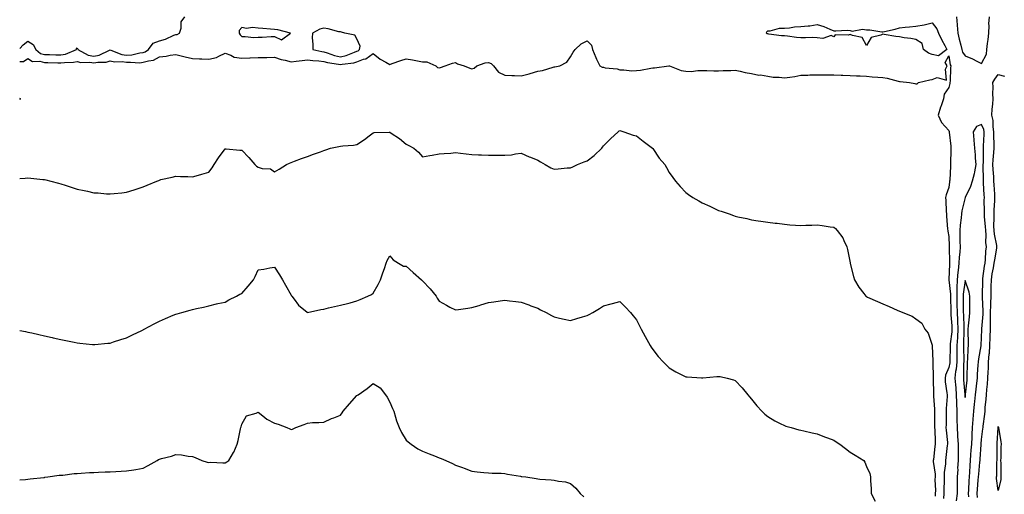
# Model space of a CAD drawing. Units: inches. Extents: x 884003 to 886643, y 7292618 to 7295258.
# Drawn here: x 884003 to 884602, y 7293551 to 7293840 of the extents above; entities that cross this region are included whole.
import ezdxf

# ---------------------------------------------------------------- set-up
doc = ezdxf.new("R2010")
doc.units = ezdxf.units.IN
doc.header["$MEASUREMENT"] = 0
doc.layers.add('Contour_88407292', color=7, linetype='Continuous', true_color=0xdcf9d0)

msp = doc.modelspace()

# ---------------------------------------------------------------- linework, layer by layer
at = {"layer": 'Contour_88407292'}
for points in [[(884003, 7293822.59, 3322), (884005.18, 7293824.79, 3322), (884008.05, 7293827.06, 3322), (884011.17, 7293825.04, 3322), (884012.9, 7293821.92, 3322), (884015.69, 7293819.56, 3322), (884018.05, 7293818.9, 3322), (884021.13, 7293818.84, 3322), (884024.94, 7293818.8, 3322), (884028.05, 7293818.75, 3322), (884030.76, 7293819.21, 3322), (884037.55, 7293821.92, 3322), (884037.65, 7293822.32, 3322), (884038.05, 7293823.07, 3322), (884038.38, 7293822.25, 3322), (884038.38, 7293821.92, 3322), (884044.69, 7293818.56, 3322), (884048.05, 7293817.94, 3322), (884051.39, 7293818.58, 3322), (884057.69, 7293821.56, 3322), (884058.05, 7293821.68, 3322), (884058.38, 7293821.6, 3322), (884065.05, 7293818.92, 3322), (884068.05, 7293818.44, 3322), (884071.26, 7293818.71, 3322), (884076.13, 7293820, 3322), (884078.05, 7293820.22, 3322), (884079.35, 7293820.62, 3322), (884081.43, 7293821.92, 3322), (884084.23, 7293825.74, 3322), (884088.05, 7293827.13, 3322), (884091.7, 7293828.28, 3322), (884096.75, 7293830.62, 3322), (884098.05, 7293831.13, 3322), (884098.82, 7293831.15, 3322), (884100.19, 7293831.92, 3322), (884101.13, 7293835, 3322), (884101.28, 7293838.69, 3322), (884103.47, 7293841.92, 3322)], [(884572.73, 7293841.92, 3322), (884573.16, 7293837.04, 3322), (884573.19, 7293836.78, 3322), (884573.63, 7293831.92, 3322), (884574.41, 7293828.28, 3322), (884575.38, 7293824.6, 3322), (884576, 7293821.92, 3322), (884576.5, 7293820.38, 3322), (884578.05, 7293818.14, 3322), (884582.41, 7293816.29, 3322), (884585.02, 7293814.96, 3322), (884588.05, 7293813.5, 3322), (884590.95, 7293819.02, 3322), (884591.28, 7293821.92, 3322), (884591.69, 7293825.56, 3322), (884591.97, 7293828, 3322), (884592.42, 7293831.92, 3322), (884592.62, 7293836.49, 3322), (884592.47, 7293837.51, 3322), (884592.76, 7293841.92, 3322)], [(884003, 7293814.66, 3321), (884005.27, 7293814.7, 3321), (884008.05, 7293816.56, 3321), (884010.74, 7293814.62, 3321), (884015.15, 7293814.82, 3321), (884018.05, 7293814.02, 3321), (884020.11, 7293813.98, 3321), (884026.18, 7293813.79, 3321), (884028.05, 7293813.75, 3321), (884030.25, 7293814.12, 3321), (884035.82, 7293814.16, 3321), (884038.05, 7293814.71, 3321), (884040.14, 7293814.01, 3321), (884045.66, 7293814.3, 3321), (884048.05, 7293813.86, 3321), (884050.45, 7293814.32, 3321), (884055.63, 7293814.34, 3321), (884058.05, 7293815.09, 3321), (884060.6, 7293814.48, 3321), (884065.4, 7293814.57, 3321), (884068.05, 7293814.15, 3321), (884070.48, 7293814.34, 3321), (884076.04, 7293813.93, 3321), (884078.05, 7293814.17, 3321), (884081.28, 7293815.14, 3321), (884084.41, 7293815.55, 3321), (884088.05, 7293817.4, 3321), (884092.11, 7293817.86, 3321), (884094.6, 7293818.46, 3321), (884098.05, 7293818.96, 3321), (884102.07, 7293817.91, 3321), (884103.56, 7293817.43, 3321), (884108.05, 7293816.4, 3321), (884112.34, 7293816.22, 3321), (884113.72, 7293816.26, 3321), (884118.05, 7293816.09, 3321), (884122.78, 7293817.19, 3321), (884124.1, 7293817.96, 3321), (884128.05, 7293819.63, 3321), (884131.49, 7293818.48, 3321), (884133.47, 7293817.34, 3321), (884138.05, 7293816.62, 3321), (884142.98, 7293816.85, 3321), (884143.12, 7293816.85, 3321), (884148.05, 7293817.12, 3321), (884152.78, 7293817.19, 3321), (884153.31, 7293817.18, 3321), (884158.05, 7293817.26, 3321), (884161.93, 7293815.8, 3321), (884164.51, 7293815.46, 3321), (884168.05, 7293814.53, 3321), (884171.07, 7293814.94, 3321), (884174.77, 7293815.19, 3321), (884178.05, 7293815.72, 3321), (884181.38, 7293815.25, 3321), (884184.85, 7293815.11, 3321), (884188.05, 7293814.74, 3321), (884190.24, 7293814.12, 3321), (884196.97, 7293813, 3321), (884198.05, 7293812.75, 3321), (884199.12, 7293812.99, 3321), (884206.18, 7293813.8, 3321), (884208.05, 7293814.37, 3321), (884212.14, 7293816.01, 3321), (884213.61, 7293816.35, 3321), (884218.05, 7293819.47, 3321), (884222.28, 7293816.16, 3321), (884225.71, 7293814.26, 3321), (884228.05, 7293812.85, 3321), (884229.48, 7293813.36, 3321), (884234.77, 7293815.2, 3321), (884238.05, 7293816.38, 3321), (884241.85, 7293815.72, 3321), (884244.94, 7293815.03, 3321), (884248.05, 7293814.44, 3321), (884250.56, 7293814.43, 3321), (884256.09, 7293811.92, 3321), (884257.16, 7293811.03, 3321), (884258.05, 7293810.71, 3321), (884259, 7293810.96, 3321), (884261.74, 7293811.92, 3321), (884266.28, 7293813.69, 3321), (884268.05, 7293814.12, 3321), (884269.36, 7293813.23, 3321), (884273.27, 7293811.92, 3321), (884276.68, 7293810.55, 3321), (884278.05, 7293810.18, 3321), (884279.38, 7293810.59, 3321), (884281.07, 7293811.92, 3321), (884286.19, 7293813.78, 3321), (884288.05, 7293814.07, 3321), (884289.65, 7293813.52, 3321), (884291.19, 7293811.92, 3321), (884294.25, 7293808.12, 3321), (884298.05, 7293806.39, 3321), (884302.31, 7293806.19, 3321), (884303.88, 7293806.1, 3321), (884308.05, 7293805.89, 3321), (884312.85, 7293807.12, 3321), (884313.5, 7293807.37, 3321), (884318.05, 7293808.82, 3321), (884320.88, 7293809.09, 3321), (884327.38, 7293811.25, 3321), (884328.05, 7293811.34, 3321), (884328.55, 7293811.42, 3321), (884331.49, 7293811.92, 3321), (884335.68, 7293814.29, 3321), (884338.05, 7293817.59, 3321), (884339.71, 7293820.26, 3321), (884340.82, 7293821.92, 3321), (884344.49, 7293825.47, 3321), (884348.05, 7293827.26, 3321), (884350.67, 7293824.54, 3321), (884351.41, 7293821.92, 3321), (884353.31, 7293817.18, 3321), (884353.87, 7293816.1, 3321), (884355.84, 7293811.92, 3321), (884357.3, 7293811.17, 3321), (884358.05, 7293811.13, 3321), (884359.09, 7293810.88, 3321), (884366.31, 7293810.17, 3321), (884368.05, 7293809.55, 3321), (884370.35, 7293809.62, 3321), (884375.21, 7293809.08, 3321), (884378.05, 7293809.15, 3321), (884380.57, 7293809.4, 3321), (884386.8, 7293810.67, 3321), (884388.05, 7293810.83, 3321), (884389.11, 7293810.87, 3321), (884397.84, 7293811.92, 3321), (884397.97, 7293812.01, 3321), (884398.05, 7293812, 3321), (884398.1, 7293811.97, 3321), (884398.11, 7293811.92, 3321), (884405.36, 7293809.23, 3321), (884408.05, 7293808.71, 3321), (884411.36, 7293808.61, 3321), (884415.34, 7293809.21, 3321), (884418.05, 7293809.11, 3321), (884420.81, 7293809.16, 3321), (884425.16, 7293809.03, 3321), (884428.05, 7293809.08, 3321), (884430.88, 7293809.1, 3321), (884435.41, 7293809.28, 3321), (884438.05, 7293809.29, 3321), (884441.25, 7293808.73, 3321), (884444.16, 7293808.02, 3321), (884448.05, 7293807.43, 3321), (884452.56, 7293806.42, 3321), (884453.51, 7293806.46, 3321), (884458.05, 7293805.81, 3321), (884461.32, 7293805.19, 3321), (884464.89, 7293805.07, 3321), (884468.05, 7293804.63, 3321), (884471.33, 7293805.19, 3321), (884474.43, 7293805.53, 3321), (884478.05, 7293806.28, 3321), (884482.39, 7293806.26, 3321), (884483.46, 7293806.51, 3321), (884488.05, 7293806.5, 3321), (884492.68, 7293806.55, 3321), (884493.42, 7293806.55, 3321), (884498.05, 7293806.6, 3321), (884502.55, 7293806.42, 3321), (884503.66, 7293806.31, 3321), (884508.05, 7293806.12, 3321), (884512.01, 7293805.88, 3321), (884514.09, 7293805.88, 3321), (884518.05, 7293805.67, 3321), (884521.53, 7293805.4, 3321), (884524.89, 7293805.08, 3321), (884528.05, 7293804.83, 3321), (884530.63, 7293804.51, 3321), (884537.36, 7293802.6, 3321), (884538.05, 7293802.49, 3321), (884538.57, 7293802.45, 3321), (884544.09, 7293801.92, 3321), (884547.39, 7293801.26, 3321), (884548.05, 7293801.03, 3321), (884548.83, 7293801.15, 3321), (884549.73, 7293801.92, 3321), (884556.56, 7293803.41, 3321), (884558.05, 7293803.7, 3321), (884560.96, 7293804.83, 3321), (884566.58, 7293803.38, 3321), (884566.13, 7293810.01, 3321), (884567.17, 7293811.92, 3321), (884565.92, 7293814.05, 3321), (884568.05, 7293818.03, 3321), (884568.81, 7293812.68, 3321), (884569.25, 7293811.92, 3321), (884569.14, 7293810.83, 3321), (884568.84, 7293802.7, 3321), (884568.77, 7293801.92, 3321), (884568.7, 7293801.27, 3321), (884568.05, 7293798.91, 3321), (884565.22, 7293794.75, 3321), (884564.92, 7293791.92, 3321), (884563.14, 7293787.01, 3321), (884563.08, 7293786.88, 3321), (884561.56, 7293781.92, 3321), (884563.73, 7293777.6, 3321), (884568.05, 7293772.63, 3321), (884568.31, 7293772.17, 3321), (884568.35, 7293771.92, 3321), (884568.37, 7293771.6, 3321), (884569.26, 7293763.13, 3321), (884569.33, 7293761.92, 3321), (884569.36, 7293760.61, 3321), (884569.17, 7293753.04, 3321), (884569.19, 7293751.92, 3321), (884569.06, 7293750.9, 3321), (884568.61, 7293742.49, 3321), (884568.55, 7293741.92, 3321), (884568.49, 7293741.48, 3321), (884568.05, 7293738.08, 3321), (884566.37, 7293733.6, 3321), (884566.16, 7293731.92, 3321), (884566.32, 7293730.18, 3321), (884566.47, 7293723.5, 3321), (884566.59, 7293721.92, 3321), (884566.7, 7293720.57, 3321), (884567.32, 7293712.65, 3321), (884567.38, 7293711.92, 3321), (884567.49, 7293711.35, 3321), (884568.05, 7293708.21, 3321), (884568.37, 7293702.24, 3321), (884568.38, 7293701.92, 3321), (884568.36, 7293701.61, 3321), (884568.59, 7293692.46, 3321), (884568.56, 7293691.92, 3321), (884568.51, 7293691.45, 3321), (884568.16, 7293682.04, 3321), (884568.15, 7293681.92, 3321), (884568.15, 7293681.82, 3321), (884569.16, 7293673.02, 3321), (884569.14, 7293671.92, 3321), (884569.15, 7293670.82, 3321), (884569.31, 7293663.18, 3321), (884569.33, 7293661.92, 3321), (884569.4, 7293660.56, 3321), (884569.88, 7293653.75, 3321), (884569.98, 7293651.92, 3321), (884569.86, 7293650.11, 3321), (884568.95, 7293642.82, 3321), (884568.88, 7293641.92, 3321), (884568.88, 7293641.08, 3321), (884568.74, 7293632.61, 3321), (884568.74, 7293631.92, 3321), (884568.68, 7293631.29, 3321), (884568.05, 7293628.45, 3321), (884566.11, 7293623.86, 3321), (884565.8, 7293621.92, 3321), (884565.96, 7293619.83, 3321), (884566.96, 7293613, 3321), (884567.06, 7293611.92, 3321), (884567.06, 7293610.92, 3321), (884566.51, 7293603.46, 3321), (884566.5, 7293601.92, 3321), (884566.5, 7293600.37, 3321), (884566.37, 7293593.6, 3321), (884566.36, 7293591.92, 3321), (884566.46, 7293590.33, 3321), (884567.18, 7293582.79, 3321), (884567.24, 7293581.92, 3321), (884567.13, 7293581, 3321), (884566.3, 7293573.67, 3321), (884566.1, 7293571.92, 3321), (884566.09, 7293569.96, 3321), (884565.32, 7293564.65, 3321), (884565.31, 7293561.92, 3321), (884565.27, 7293559.15, 3321), (884565.03, 7293554.94, 3321), (884564.99, 7293551.92, 3321), (884564.92, 7293548.79, 3321)], [(884585.55, 7293549.42, 3321), (884585.39, 7293551.92, 3321), (884585.55, 7293554.42, 3321), (884585.99, 7293559.86, 3321), (884586.13, 7293561.92, 3321), (884586.26, 7293563.71, 3321), (884587.01, 7293570.88, 3321), (884587.09, 7293571.92, 3321), (884587.15, 7293572.82, 3321), (884587.81, 7293581.69, 3321), (884587.83, 7293581.92, 3321), (884587.84, 7293582.13, 3321), (884588.05, 7293584.79, 3321), (884588.84, 7293591.13, 3321), (884588.91, 7293591.92, 3321), (884588.99, 7293592.87, 3321), (884589.96, 7293600.02, 3321), (884590.12, 7293601.92, 3321), (884590.25, 7293604.13, 3321), (884590.82, 7293609.15, 3321), (884590.97, 7293611.92, 3321), (884591.19, 7293615.05, 3321), (884591.62, 7293618.35, 3321), (884591.84, 7293621.92, 3321), (884591.99, 7293625.87, 3321), (884592.13, 7293627.84, 3321), (884592.28, 7293631.92, 3321), (884592.65, 7293636.52, 3321), (884592.76, 7293637.21, 3321), (884593.08, 7293641.92, 3321), (884593.24, 7293646.72, 3321), (884593.26, 7293647.13, 3321), (884593.41, 7293651.92, 3321), (884593.48, 7293656.48, 3321), (884593.45, 7293657.31, 3321), (884593.51, 7293661.92, 3321), (884593.59, 7293666.38, 3321), (884593.68, 7293667.55, 3321), (884593.77, 7293671.92, 3321), (884593.84, 7293676.13, 3321), (884593.88, 7293677.75, 3321), (884593.95, 7293681.92, 3321), (884594.51, 7293685.46, 3321), (884595.27, 7293689.15, 3321), (884595.75, 7293691.92, 3321), (884595.98, 7293693.99, 3321), (884597.22, 7293701.09, 3321), (884597.32, 7293701.92, 3321), (884597.24, 7293702.73, 3321), (884595.82, 7293709.68, 3321), (884595.63, 7293711.92, 3321), (884595.54, 7293714.44, 3321), (884595.68, 7293719.56, 3321), (884595.58, 7293721.92, 3321), (884595.64, 7293724.33, 3321), (884596.03, 7293729.9, 3321), (884596.08, 7293731.92, 3321), (884595.97, 7293734, 3321), (884595.66, 7293739.54, 3321), (884595.54, 7293741.92, 3321), (884595.41, 7293744.57, 3321), (884595.03, 7293748.9, 3321), (884594.9, 7293751.92, 3321), (884595.06, 7293754.91, 3321), (884595.51, 7293759.38, 3321), (884595.66, 7293761.92, 3321), (884595.67, 7293764.3, 3321), (884595.48, 7293769.35, 3321), (884595.48, 7293771.92, 3321), (884594.97, 7293775.01, 3321), (884595, 7293778.86, 3321), (884594.22, 7293781.92, 3321), (884594.37, 7293785.6, 3321), (884594.93, 7293788.8, 3321), (884595.09, 7293791.92, 3321), (884594.93, 7293795.05, 3321), (884595.13, 7293799, 3321), (884594.93, 7293801.92, 3321), (884596.16, 7293803.81, 3321), (884598.05, 7293806.84, 3321), (884601.89, 7293805.76, 3321)], [(884003, 7293791.65, 3321), (884003.6, 7293791.92, 3321), (884003, 7293792.05, 3321)], [(884003, 7293743.58, 3320), (884006.26, 7293743.71, 3320), (884008.05, 7293743.84, 3320), (884009.86, 7293743.73, 3320), (884017.04, 7293742.93, 3320), (884018.05, 7293742.86, 3320), (884018.83, 7293742.69, 3320), (884021.97, 7293741.92, 3320), (884026.69, 7293740.56, 3320), (884028.05, 7293740.19, 3320), (884030.56, 7293739.41, 3320), (884034.3, 7293738.17, 3320), (884038.05, 7293737.07, 3320), (884042.25, 7293736.12, 3320), (884044.26, 7293735.71, 3320), (884048.05, 7293734.86, 3320), (884050.79, 7293734.66, 3320), (884055.72, 7293734.25, 3320), (884058.05, 7293734.09, 3320), (884060.51, 7293734.38, 3320), (884065.22, 7293734.75, 3320), (884068.05, 7293735.14, 3320), (884072.72, 7293736.59, 3320), (884073.25, 7293736.71, 3320), (884078.05, 7293738.5, 3320), (884080.57, 7293739.39, 3320), (884086.47, 7293741.92, 3320), (884087.62, 7293742.36, 3320), (884088.05, 7293742.56, 3320), (884088.9, 7293742.77, 3320), (884095.75, 7293744.22, 3320), (884098.05, 7293744.83, 3320), (884100.8, 7293744.66, 3320), (884105.29, 7293744.68, 3320), (884108.05, 7293744.54, 3320), (884111.68, 7293745.55, 3320), (884113.81, 7293746.16, 3320), (884118.05, 7293747.37, 3320), (884120, 7293749.98, 3320), (884121.28, 7293751.92, 3320), (884123.95, 7293756.02, 3320), (884128.05, 7293761.45, 3320), (884128.49, 7293761.48, 3320), (884136.85, 7293760.72, 3320), (884138.05, 7293760.78, 3320), (884142.32, 7293756.19, 3320), (884146.05, 7293751.92, 3320), (884147.05, 7293750.92, 3320), (884148.05, 7293750.33, 3320), (884150.38, 7293749.59, 3320), (884155.53, 7293749.4, 3320), (884158.05, 7293747.45, 3320), (884160.84, 7293749.13, 3320), (884165.21, 7293751.92, 3320), (884167.17, 7293752.8, 3320), (884168.05, 7293753.24, 3320), (884170.1, 7293753.97, 3320), (884174.38, 7293755.59, 3320), (884178.05, 7293756.82, 3320), (884181.74, 7293758.23, 3320), (884185.86, 7293759.73, 3320), (884188.05, 7293760.55, 3320), (884189.1, 7293760.87, 3320), (884191.96, 7293761.92, 3320), (884197.03, 7293762.94, 3320), (884198.05, 7293763.11, 3320), (884199.44, 7293763.31, 3320), (884206.11, 7293763.85, 3320), (884208.05, 7293764.18, 3320), (884212.68, 7293767.29, 3320), (884215.58, 7293769.45, 3320), (884218.05, 7293771.26, 3320), (884218.57, 7293771.4, 3320), (884227.71, 7293771.58, 3320), (884228.05, 7293771.65, 3320), (884228.93, 7293771.04, 3320), (884233.9, 7293767.77, 3320), (884238.05, 7293764.37, 3320), (884239.67, 7293763.54, 3320), (884242.65, 7293761.92, 3320), (884245.53, 7293759.4, 3320), (884248.05, 7293756.63, 3320), (884252.42, 7293757.55, 3320), (884253.89, 7293757.76, 3320), (884258.05, 7293758.53, 3320), (884261.22, 7293758.75, 3320), (884265.12, 7293758.99, 3320), (884268.05, 7293759.2, 3320), (884271.03, 7293758.93, 3320), (884274.53, 7293758.39, 3320), (884278.05, 7293758.14, 3320), (884282.01, 7293757.96, 3320), (884283.93, 7293757.8, 3320), (884288.05, 7293757.62, 3320), (884292.34, 7293757.62, 3320), (884293.74, 7293757.61, 3320), (884298.05, 7293757.63, 3320), (884302.09, 7293757.89, 3320), (884304.62, 7293758.49, 3320), (884308.05, 7293758.79, 3320), (884312.8, 7293756.67, 3320), (884313.57, 7293756.4, 3320), (884318.05, 7293754.68, 3320), (884319.79, 7293753.66, 3320), (884322.63, 7293751.92, 3320), (884326.01, 7293749.88, 3320), (884328.05, 7293749.23, 3320), (884330.56, 7293749.41, 3320), (884336, 7293749.87, 3320), (884338.05, 7293750.02, 3320), (884339.41, 7293750.56, 3320), (884342.3, 7293751.92, 3320), (884346.35, 7293753.62, 3320), (884348.05, 7293754.22, 3320), (884352.45, 7293757.52, 3320), (884357.07, 7293761.92, 3320), (884357.49, 7293762.49, 3320), (884358.05, 7293763.28, 3320), (884362.29, 7293767.67, 3320), (884366.91, 7293771.92, 3320), (884367.54, 7293772.43, 3320), (884368.05, 7293772.66, 3320), (884368.58, 7293772.46, 3320), (884370.52, 7293771.92, 3320), (884376.04, 7293769.91, 3320), (884378.05, 7293769.39, 3320), (884382.27, 7293766.14, 3320), (884387.85, 7293761.92, 3320), (884388.05, 7293761.65, 3320), (884391.95, 7293755.83, 3320), (884395.32, 7293751.92, 3320), (884396.33, 7293750.2, 3320), (884398.05, 7293747.15, 3320), (884400.21, 7293744.08, 3320), (884401.87, 7293741.92, 3320), (884404.73, 7293738.61, 3320), (884408.05, 7293735.05, 3320), (884409.83, 7293733.7, 3320), (884412.41, 7293731.92, 3320), (884415.98, 7293729.85, 3320), (884418.05, 7293728.68, 3320), (884422.72, 7293726.59, 3320), (884424, 7293725.96, 3320), (884428.05, 7293724.08, 3320), (884429.71, 7293723.57, 3320), (884434.45, 7293721.92, 3320), (884437.14, 7293721.01, 3320), (884438.05, 7293720.66, 3320), (884439.72, 7293720.25, 3320), (884445.27, 7293719.15, 3320), (884448.05, 7293718.39, 3320), (884452.16, 7293717.81, 3320), (884453.75, 7293717.62, 3320), (884458.05, 7293717, 3320), (884462.53, 7293716.39, 3320), (884463.74, 7293716.23, 3320), (884468.05, 7293715.65, 3320), (884471.46, 7293715.33, 3320), (884474.78, 7293715.19, 3320), (884478.05, 7293714.92, 3320), (884481.14, 7293715.01, 3320), (884484.84, 7293715.13, 3320), (884488.05, 7293715.23, 3320), (884491.04, 7293714.91, 3320), (884495.9, 7293714.07, 3320), (884498.05, 7293713.8, 3320), (884499.14, 7293713, 3320), (884500.24, 7293711.92, 3320), (884503.54, 7293707.41, 3320), (884504.16, 7293705.81, 3320), (884506.07, 7293701.92, 3320), (884506.51, 7293700.38, 3320), (884508.05, 7293692.26, 3320), (884508.1, 7293691.97, 3320), (884508.14, 7293691.83, 3320), (884510.03, 7293683.9, 3320), (884510.81, 7293681.92, 3320), (884513.43, 7293677.3, 3320), (884516.43, 7293673.54, 3320), (884517.67, 7293671.92, 3320), (884517.87, 7293671.74, 3320), (884518.05, 7293671.62, 3320), (884518.58, 7293671.38, 3320), (884524.78, 7293668.65, 3320), (884528.05, 7293667.16, 3320), (884531.7, 7293665.57, 3320), (884536.6, 7293663.37, 3320), (884538.05, 7293662.73, 3320), (884538.65, 7293662.52, 3320), (884540.11, 7293661.92, 3320), (884545.77, 7293659.64, 3320), (884548.05, 7293658.1, 3320), (884551.59, 7293655.46, 3320), (884553.55, 7293651.92, 3320), (884555.46, 7293649.33, 3320), (884557.98, 7293641.99, 3320), (884558.02, 7293641.89, 3320), (884558.05, 7293641.76, 3320), (884558.41, 7293632.28, 3320), (884558.41, 7293631.92, 3320), (884558.34, 7293631.64, 3320), (884558.59, 7293622.47, 3320), (884558.51, 7293621.92, 3320), (884558.55, 7293621.42, 3320), (884558.75, 7293612.62, 3320), (884558.81, 7293611.92, 3320), (884558.81, 7293611.16, 3320), (884559.31, 7293603.18, 3320), (884559.3, 7293601.92, 3320), (884559.3, 7293600.67, 3320), (884559.4, 7293593.28, 3320), (884559.4, 7293591.92, 3320), (884559.49, 7293590.48, 3320), (884559.69, 7293583.56, 3320), (884559.79, 7293581.92, 3320), (884559.61, 7293580.36, 3320), (884558.71, 7293572.57, 3320), (884558.63, 7293571.92, 3320), (884558.63, 7293571.34, 3320), (884559.7, 7293563.57, 3320), (884559.69, 7293561.92, 3320), (884559.67, 7293560.3, 3320), (884559.89, 7293553.76, 3320), (884559.87, 7293551.92, 3320), (884559.82, 7293550.14, 3320)], [(884580.24, 7293549.73, 3322), (884580.09, 7293551.92, 3322), (884580.24, 7293554.11, 3322), (884580.51, 7293559.46, 3322), (884580.68, 7293561.92, 3322), (884580.89, 7293564.76, 3322), (884581.07, 7293568.89, 3322), (884581.31, 7293571.92, 3322), (884581.56, 7293575.43, 3322), (884581.74, 7293578.23, 3322), (884582.01, 7293581.92, 3322), (884582.26, 7293586.13, 3322), (884582.32, 7293587.65, 3322), (884582.58, 7293591.92, 3322), (884582.95, 7293596.82, 3322), (884582.96, 7293597.01, 3322), (884583.35, 7293601.92, 3322), (884583.79, 7293606.18, 3322), (884583.93, 7293607.8, 3322), (884584.35, 7293611.92, 3322), (884584.71, 7293615.26, 3322), (884585.15, 7293619.02, 3322), (884585.47, 7293621.92, 3322), (884585.57, 7293624.4, 3322), (884585.98, 7293629.85, 3322), (884586.07, 7293631.92, 3322), (884586.25, 7293633.72, 3322), (884587.8, 7293641.67, 3322), (884587.83, 7293641.92, 3322), (884587.83, 7293642.14, 3322), (884588.05, 7293646.64, 3322), (884588.21, 7293651.76, 3322), (884588.22, 7293651.92, 3322), (884588.22, 7293652.09, 3322), (884588.93, 7293661.04, 3322), (884588.94, 7293661.92, 3322), (884588.96, 7293662.83, 3322), (884588.63, 7293671.33, 3322), (884588.64, 7293671.92, 3322), (884588.65, 7293672.53, 3322), (884588.72, 7293681.26, 3322), (884588.73, 7293681.92, 3322), (884588.86, 7293682.73, 3322), (884589.79, 7293690.18, 3322), (884590.09, 7293691.92, 3322), (884590.34, 7293694.21, 3322), (884590.64, 7293699.33, 3322), (884590.95, 7293701.92, 3322), (884590.68, 7293704.55, 3322), (884590.76, 7293709.21, 3322), (884590.53, 7293711.92, 3322), (884590.44, 7293714.31, 3322), (884589.81, 7293720.16, 3322), (884589.74, 7293721.92, 3322), (884589.78, 7293723.65, 3322), (884589.64, 7293730.33, 3322), (884589.68, 7293731.92, 3322), (884589.6, 7293733.47, 3322), (884589.24, 7293740.73, 3322), (884589.18, 7293741.92, 3322), (884589.13, 7293742.99, 3322), (884589.07, 7293750.89, 3322), (884589.03, 7293751.92, 3322), (884589.08, 7293752.96, 3322), (884589.18, 7293760.79, 3322), (884589.25, 7293761.92, 3322), (884589.25, 7293763.12, 3322), (884589.53, 7293770.44, 3322), (884589.53, 7293771.92, 3322), (884589.32, 7293773.19, 3322), (884588.05, 7293776.3, 3322), (884584.95, 7293775.03, 3322), (884582.81, 7293771.92, 3322), (884583.21, 7293767.09, 3322), (884583.26, 7293766.71, 3322), (884583.7, 7293761.92, 3322), (884584.04, 7293757.91, 3322), (884584.13, 7293755.84, 3322), (884584.43, 7293751.92, 3322), (884583.62, 7293747.49, 3322), (884583.58, 7293746.38, 3322), (884582.37, 7293741.92, 3322), (884581.28, 7293738.69, 3322), (884578.12, 7293731.99, 3322), (884578.09, 7293731.92, 3322), (884578.07, 7293731.9, 3322), (884578.05, 7293731.88, 3322), (884576.06, 7293723.91, 3322), (884575.85, 7293721.92, 3322), (884575.66, 7293719.53, 3322), (884574.91, 7293715.05, 3322), (884574.71, 7293711.92, 3322), (884574.82, 7293708.7, 3322), (884574.87, 7293705.09, 3322), (884574.98, 7293701.92, 3322), (884574.76, 7293698.63, 3322), (884574.32, 7293695.65, 3322), (884574.1, 7293691.92, 3322), (884573.69, 7293687.55, 3322), (884573.53, 7293686.44, 3322), (884573.14, 7293681.92, 3322), (884573.03, 7293676.94, 3322), (884573.03, 7293676.9, 3322), (884572.95, 7293671.92, 3322), (884573.02, 7293666.95, 3322), (884573.02, 7293666.89, 3322), (884573.09, 7293661.92, 3322), (884573.35, 7293657.22, 3322), (884573.38, 7293656.6, 3322), (884573.63, 7293651.92, 3322), (884573.31, 7293647.18, 3322), (884573.31, 7293646.67, 3322), (884572.95, 7293641.92, 3322), (884572.95, 7293637.02, 3322), (884572.95, 7293636.82, 3322), (884572.95, 7293631.92, 3322), (884572.52, 7293627.46, 3322), (884572.21, 7293626.08, 3322), (884571.71, 7293621.92, 3322), (884572.09, 7293617.89, 3322), (884572.26, 7293616.13, 3322), (884572.65, 7293611.92, 3322), (884572.76, 7293607.2, 3322), (884572.73, 7293606.6, 3322), (884572.86, 7293601.92, 3322), (884572.96, 7293597.01, 3322), (884572.96, 7293596.83, 3322), (884573.07, 7293591.92, 3322), (884573.39, 7293587.26, 3322), (884573.42, 7293586.55, 3322), (884573.72, 7293581.92, 3322), (884573.67, 7293577.55, 3322), (884573.78, 7293576.19, 3322), (884573.72, 7293571.92, 3322), (884573.46, 7293567.34, 3322), (884573.53, 7293566.44, 3322), (884573.2, 7293561.92, 3322), (884573.17, 7293557.04, 3322), (884573.2, 7293556.77, 3322), (884573.16, 7293551.92, 3322), (884572.51, 7293547.46, 3322)], [(884003, 7293651.02, 3319), (884006.5, 7293650.38, 3319), (884008.05, 7293650.05, 3319), (884010.47, 7293649.5, 3319), (884014.7, 7293648.57, 3319), (884018.05, 7293647.81, 3319), (884022.84, 7293646.71, 3319), (884023.39, 7293646.58, 3319), (884028.05, 7293645.54, 3319), (884031.06, 7293644.94, 3319), (884036.06, 7293643.9, 3319), (884038.05, 7293643.51, 3319), (884039.49, 7293643.37, 3319), (884047.38, 7293642.59, 3319), (884048.05, 7293642.52, 3319), (884048.69, 7293642.56, 3319), (884056.69, 7293643.28, 3319), (884058.05, 7293643.37, 3319), (884060.15, 7293644.02, 3319), (884064.48, 7293645.48, 3319), (884068.05, 7293646.48, 3319), (884071.56, 7293648.41, 3319), (884077.22, 7293651.09, 3319), (884078.05, 7293651.5, 3319), (884078.31, 7293651.66, 3319), (884078.78, 7293651.92, 3319), (884084.86, 7293655.11, 3319), (884088.05, 7293656.63, 3319), (884091.72, 7293658.25, 3319), (884096.38, 7293660.25, 3319), (884098.05, 7293660.97, 3319), (884098.8, 7293661.17, 3319), (884101.52, 7293661.92, 3319), (884106.62, 7293663.35, 3319), (884108.05, 7293663.81, 3319), (884110.45, 7293664.32, 3319), (884114.7, 7293665.27, 3319), (884118.05, 7293665.96, 3319), (884122.69, 7293667.28, 3319), (884123.47, 7293667.34, 3319), (884128.05, 7293668.29, 3319), (884130.27, 7293669.7, 3319), (884134.9, 7293671.92, 3319), (884136.93, 7293673.04, 3319), (884138.05, 7293673.51, 3319), (884141.97, 7293678, 3319), (884145.14, 7293681.92, 3319), (884146.14, 7293683.83, 3319), (884148.05, 7293687.84, 3319), (884151.56, 7293688.41, 3319), (884155.2, 7293689.07, 3319), (884158.05, 7293689.54, 3319), (884160.99, 7293684.86, 3319), (884162.81, 7293681.92, 3319), (884164.62, 7293678.49, 3319), (884168.05, 7293672.48, 3319), (884168.3, 7293672.16, 3319), (884168.51, 7293671.92, 3319), (884169.96, 7293670.02, 3319), (884172.51, 7293666.38, 3319), (884177.77, 7293662.19, 3319), (884178.05, 7293661.97, 3319), (884178.1, 7293661.97, 3319), (884186.13, 7293663.83, 3319), (884188.05, 7293664.08, 3319), (884190.84, 7293664.71, 3319), (884194.42, 7293665.54, 3319), (884198.05, 7293666.35, 3319), (884202.45, 7293667.52, 3319), (884204.06, 7293667.93, 3319), (884208.05, 7293668.98, 3319), (884210.07, 7293669.9, 3319), (884214.8, 7293671.92, 3319), (884216.99, 7293672.98, 3319), (884218.05, 7293673.72, 3319), (884221.02, 7293678.95, 3319), (884222.48, 7293681.92, 3319), (884223.95, 7293686.02, 3319), (884224.84, 7293688.71, 3319), (884225.94, 7293691.92, 3319), (884226.47, 7293693.5, 3319), (884228.05, 7293696.43, 3319), (884230.08, 7293693.95, 3319), (884233.45, 7293691.92, 3319), (884236.35, 7293690.22, 3319), (884238.05, 7293690.15, 3319), (884242.35, 7293686.22, 3319), (884247.33, 7293681.92, 3319), (884247.66, 7293681.53, 3319), (884248.05, 7293681.14, 3319), (884252.56, 7293676.43, 3319), (884256.22, 7293671.92, 3319), (884256.9, 7293670.77, 3319), (884258.05, 7293668.8, 3319), (884262.57, 7293666.44, 3319), (884264.67, 7293665.3, 3319), (884268.05, 7293663.49, 3319), (884269.9, 7293663.77, 3319), (884275.47, 7293664.5, 3319), (884278.05, 7293664.91, 3319), (884282.4, 7293666.27, 3319), (884283.41, 7293666.57, 3319), (884288.05, 7293668.09, 3319), (884291.46, 7293668.51, 3319), (884295.27, 7293669.15, 3319), (884298.05, 7293669.51, 3319), (884300.83, 7293669.15, 3319), (884304.84, 7293668.71, 3319), (884308.05, 7293668.25, 3319), (884312.67, 7293666.55, 3319), (884313.89, 7293666.08, 3319), (884318.05, 7293664.53, 3319), (884319.77, 7293663.65, 3319), (884323.19, 7293661.92, 3319), (884326.35, 7293660.22, 3319), (884328.05, 7293659.36, 3319), (884331.36, 7293658.61, 3319), (884334.06, 7293657.93, 3319), (884338.05, 7293657.08, 3319), (884341.76, 7293658.21, 3319), (884345.37, 7293659.24, 3319), (884348.05, 7293660.04, 3319), (884349.3, 7293660.67, 3319), (884351.5, 7293661.92, 3319), (884355.61, 7293664.36, 3319), (884358.05, 7293666, 3319), (884362.82, 7293667.15, 3319), (884363.48, 7293667.35, 3319), (884368.05, 7293668.57, 3319), (884371.4, 7293665.27, 3319), (884374.48, 7293661.92, 3319), (884376.14, 7293660.02, 3319), (884378.05, 7293657.43, 3319), (884379.93, 7293653.8, 3319), (884380.91, 7293651.92, 3319), (884383.46, 7293647.33, 3319), (884384.44, 7293645.52, 3319), (884386.43, 7293641.92, 3319), (884387.06, 7293640.92, 3319), (884388.05, 7293639.39, 3319), (884391.41, 7293635.28, 3319), (884394.42, 7293631.92, 3319), (884396.17, 7293630.05, 3319), (884398.05, 7293628.23, 3319), (884402.09, 7293625.96, 3319), (884406.12, 7293623.84, 3319), (884408.05, 7293622.82, 3319), (884408.88, 7293622.74, 3319), (884417.73, 7293622.24, 3319), (884418.05, 7293622.21, 3319), (884418.38, 7293622.25, 3319), (884427.01, 7293622.96, 3319), (884428.05, 7293623.09, 3319), (884429.1, 7293622.97, 3319), (884433.37, 7293621.92, 3319), (884437.13, 7293620.99, 3319), (884438.05, 7293620.63, 3319), (884442.32, 7293616.19, 3319), (884445.75, 7293611.92, 3319), (884446.82, 7293610.69, 3319), (884448.05, 7293609.17, 3319), (884451.3, 7293605.17, 3319), (884454.45, 7293601.92, 3319), (884456.28, 7293600.15, 3319), (884458.05, 7293598.7, 3319), (884462.18, 7293596.05, 3319), (884465.5, 7293594.47, 3319), (884468.05, 7293593.12, 3319), (884468.92, 7293592.8, 3319), (884472.11, 7293591.92, 3319), (884476.8, 7293590.67, 3319), (884478.05, 7293590.46, 3319), (884479.92, 7293590.05, 3319), (884484.92, 7293588.79, 3319), (884488.05, 7293588.13, 3319), (884492.53, 7293586.4, 3319), (884494.25, 7293585.72, 3319), (884498.05, 7293584.23, 3319), (884499.51, 7293583.38, 3319), (884501.85, 7293581.92, 3319), (884505.31, 7293579.19, 3319), (884508.05, 7293576.97, 3319), (884511.22, 7293575.09, 3319), (884516.35, 7293571.92, 3319), (884517.01, 7293570.88, 3319), (884518.05, 7293568.24, 3319), (884520.1, 7293563.96, 3319), (884520.53, 7293561.92, 3319), (884520.44, 7293559.54, 3319), (884520.93, 7293554.8, 3319), (884520.85, 7293551.92, 3319), (884523.26, 7293547.13, 3319)], [(884003, 7293560.16, 3318), (884006.46, 7293560.33, 3318), (884008.05, 7293560.49, 3318), (884009.27, 7293560.7, 3318), (884017.74, 7293561.61, 3318), (884018.05, 7293561.66, 3318), (884018.27, 7293561.7, 3318), (884020.03, 7293561.92, 3318), (884027.05, 7293562.92, 3318), (884028.05, 7293563, 3318), (884029.23, 7293563.1, 3318), (884036.03, 7293563.94, 3318), (884038.05, 7293564.1, 3318), (884040.35, 7293564.21, 3318), (884045.41, 7293564.56, 3318), (884048.05, 7293564.69, 3318), (884050.96, 7293564.82, 3318), (884055.01, 7293564.96, 3318), (884058.05, 7293565.1, 3318), (884061.44, 7293565.32, 3318), (884064.62, 7293565.35, 3318), (884068.05, 7293565.58, 3318), (884072.44, 7293566.31, 3318), (884073.59, 7293566.37, 3318), (884078.05, 7293567.35, 3318), (884081.18, 7293568.8, 3318), (884086.56, 7293571.92, 3318), (884087.51, 7293572.46, 3318), (884088.05, 7293572.76, 3318), (884089.24, 7293573.11, 3318), (884095.34, 7293574.63, 3318), (884098.05, 7293575.5, 3318), (884101.44, 7293575.31, 3318), (884105.4, 7293574.57, 3318), (884108.05, 7293574.34, 3318), (884109.79, 7293573.67, 3318), (884113.85, 7293571.92, 3318), (884117.02, 7293570.88, 3318), (884118.05, 7293570.79, 3318), (884119.15, 7293570.83, 3318), (884126.63, 7293570.5, 3318), (884128.05, 7293570.54, 3318), (884128.92, 7293571.05, 3318), (884130.14, 7293571.92, 3318), (884133.12, 7293576.85, 3318), (884133.19, 7293577.07, 3318), (884135.3, 7293581.92, 3318), (884135.86, 7293584.11, 3318), (884137.38, 7293591.25, 3318), (884137.54, 7293591.92, 3318), (884137.63, 7293592.35, 3318), (884138.05, 7293593.95, 3318), (884140.9, 7293599.07, 3318), (884146.78, 7293600.65, 3318), (884148.05, 7293601.32, 3318), (884150.84, 7293599.14, 3318), (884153.26, 7293597.13, 3318), (884158.05, 7293594.64, 3318), (884160.17, 7293594.04, 3318), (884165.53, 7293591.92, 3318), (884167.35, 7293591.22, 3318), (884168.05, 7293590.86, 3318), (884168.91, 7293591.06, 3318), (884171.02, 7293591.92, 3318), (884176.11, 7293593.86, 3318), (884178.05, 7293594.71, 3318), (884181.09, 7293594.96, 3318), (884184.96, 7293595.02, 3318), (884188.05, 7293595.31, 3318), (884192.56, 7293597.41, 3318), (884194.09, 7293597.96, 3318), (884198.05, 7293599.56, 3318), (884199.09, 7293600.88, 3318), (884199.78, 7293601.92, 3318), (884203.49, 7293606.48, 3318), (884208.05, 7293611.45, 3318), (884208.37, 7293611.61, 3318), (884208.78, 7293611.92, 3318), (884214.3, 7293615.67, 3318), (884218.05, 7293618.71, 3318), (884222.28, 7293616.15, 3318), (884225.45, 7293611.92, 3318), (884226.52, 7293610.4, 3318), (884228.05, 7293607.35, 3318), (884229.78, 7293603.65, 3318), (884230.47, 7293601.92, 3318), (884231.64, 7293598.34, 3318), (884232.23, 7293596.1, 3318), (884233.84, 7293591.92, 3318), (884235.13, 7293589, 3318), (884238.05, 7293584.34, 3318), (884239.31, 7293583.18, 3318), (884240.99, 7293581.92, 3318), (884245.22, 7293579.09, 3318), (884248.05, 7293577.61, 3318), (884252.13, 7293576, 3318), (884255.24, 7293574.72, 3318), (884258.05, 7293573.6, 3318), (884259.27, 7293573.14, 3318), (884262.1, 7293571.92, 3318), (884266.24, 7293570.1, 3318), (884268.05, 7293569.18, 3318), (884272.37, 7293567.59, 3318), (884273.38, 7293567.25, 3318), (884278.05, 7293565.39, 3318), (884281.17, 7293565.05, 3318), (884285.3, 7293564.67, 3318), (884288.05, 7293564.35, 3318), (884290.33, 7293564.21, 3318), (884295.85, 7293564.12, 3318), (884298.05, 7293563.98, 3318), (884299.75, 7293563.62, 3318), (884307.6, 7293562.38, 3318), (884308.05, 7293562.28, 3318), (884308.37, 7293562.24, 3318), (884310.79, 7293561.92, 3318), (884317.07, 7293560.94, 3318), (884318.05, 7293560.81, 3318), (884319.31, 7293560.66, 3318), (884326.24, 7293560.11, 3318), (884328.05, 7293559.89, 3318), (884330.64, 7293559.33, 3318), (884335.04, 7293558.91, 3318), (884338.05, 7293558.02, 3318), (884341.17, 7293555.05, 3318), (884343.94, 7293551.92, 3318), (884346.03, 7293549.9, 3318)]]:
    msp.add_polyline3d(points, dxfattribs=at)
for points in [[(884558.05, 7293818.86, 3321), (884555.79, 7293819.66, 3321), (884552.68, 7293821.92, 3321), (884551.79, 7293825.66, 3321), (884548.05, 7293827.97, 3321), (884544.88, 7293828.75, 3321), (884540.93, 7293829.04, 3321), (884538.05, 7293829.57, 3321), (884535.92, 7293829.79, 3321), (884528.79, 7293831.18, 3321), (884528.05, 7293831.28, 3321), (884526.73, 7293830.6, 3321), (884520.78, 7293829.19, 3321), (884518.05, 7293824.42, 3321), (884515.32, 7293829.2, 3321), (884509.6, 7293830.38, 3321), (884508.05, 7293831.14, 3321), (884506.84, 7293830.71, 3321), (884499, 7293830.97, 3321), (884498.05, 7293829.67, 3321), (884496.55, 7293830.42, 3321), (884491.41, 7293828.56, 3321), (884488.05, 7293829.02, 3321), (884485.29, 7293829.16, 3321), (884480.99, 7293828.98, 3321), (884478.05, 7293829.11, 3321), (884475.35, 7293829.21, 3321), (884469.89, 7293830.08, 3321), (884468.05, 7293830.18, 3321), (884466.4, 7293830.27, 3321), (884458.58, 7293831.38, 3321), (884458.05, 7293831.42, 3321), (884457.64, 7293831.51, 3321), (884457.13, 7293831.92, 3321), (884457.31, 7293832.66, 3321), (884458.05, 7293833.27, 3321), (884459.41, 7293833.28, 3321), (884465.02, 7293834.95, 3321), (884468.05, 7293834.96, 3321), (884471.24, 7293835.11, 3321), (884474.14, 7293835.83, 3321), (884478.05, 7293835.95, 3321), (884482.56, 7293836.43, 3321), (884483.61, 7293836.36, 3321), (884488.05, 7293837.07, 3321), (884492.08, 7293835.94, 3321), (884495.73, 7293834.24, 3321), (884498.05, 7293833.38, 3321), (884499.44, 7293833.31, 3321), (884506.33, 7293833.64, 3321), (884508.05, 7293833.58, 3321), (884509.34, 7293833.21, 3321), (884515.64, 7293834.33, 3321), (884518.05, 7293834, 3321), (884519.97, 7293833.83, 3321), (884527.27, 7293832.7, 3321), (884528.05, 7293832.62, 3321), (884529, 7293832.87, 3321), (884535.55, 7293834.41, 3321), (884538.05, 7293835.1, 3321), (884541.62, 7293835.49, 3321), (884544.24, 7293835.73, 3321), (884548.05, 7293836.16, 3321), (884553.04, 7293836.91, 3321), (884553.06, 7293836.91, 3321), (884558.05, 7293838.27, 3321), (884560.74, 7293834.62, 3321), (884561.86, 7293831.92, 3321), (884563.84, 7293827.71, 3321), (884565.57, 7293824.4, 3321), (884566.82, 7293821.92, 3321), (884561.9, 7293818.06, 3321)], [(884158.05, 7293829.87, 3322), (884162.16, 7293827.81, 3322), (884167.63, 7293831.92, 3322), (884160.03, 7293833.9, 3322), (884158.05, 7293834.21, 3322), (884155.58, 7293834.39, 3322), (884150.88, 7293834.75, 3322), (884148.05, 7293834.98, 3322), (884144.61, 7293835.36, 3322), (884140.91, 7293834.78, 3322), (884138.05, 7293835.37, 3322), (884136.45, 7293833.52, 3322), (884136.4, 7293831.92, 3322), (884137.1, 7293830.96, 3322), (884138.05, 7293829.81, 3322), (884140.03, 7293829.94, 3322), (884145.45, 7293829.32, 3322), (884148.05, 7293829.44, 3322), (884150.49, 7293829.48, 3322), (884155.97, 7293829.84, 3322)], [(884208.05, 7293820.87, 3322), (884208.8, 7293821.17, 3322), (884209.76, 7293821.92, 3322), (884210.1, 7293823.97, 3322), (884208.05, 7293828.43, 3322), (884206.78, 7293830.65, 3322), (884200.84, 7293831.92, 3322), (884198.62, 7293832.49, 3322), (884198.05, 7293832.62, 3322), (884197.18, 7293832.79, 3322), (884190.68, 7293834.55, 3322), (884188.05, 7293834.98, 3322), (884185.55, 7293834.41, 3322), (884181.04, 7293831.92, 3322), (884180.89, 7293829.08, 3322), (884181.35, 7293825.22, 3322), (884181.22, 7293821.92, 3322), (884186.82, 7293820.69, 3322), (884188.05, 7293820.54, 3322), (884189.98, 7293819.99, 3322), (884194.52, 7293818.39, 3322), (884198.05, 7293817.55, 3322), (884201.6, 7293818.37, 3322), (884206.53, 7293820.4, 3322)], [(884578.05, 7293610.16, 3323), (884578.23, 7293611.74, 3323), (884578.25, 7293611.92, 3323), (884578.27, 7293612.14, 3323), (884579.15, 7293620.82, 3323), (884579.28, 7293621.92, 3323), (884579.33, 7293623.2, 3323), (884579.4, 7293630.57, 3323), (884579.46, 7293631.92, 3323), (884579.62, 7293633.49, 3323), (884579.8, 7293640.16, 3323), (884580.02, 7293641.92, 3323), (884580.03, 7293643.9, 3323), (884579.83, 7293650.14, 3323), (884579.84, 7293651.92, 3323), (884580.07, 7293653.94, 3323), (884580.58, 7293659.39, 3323), (884580.89, 7293661.92, 3323), (884580.82, 7293664.68, 3323), (884580.89, 7293669.08, 3323), (884580.82, 7293671.92, 3323), (884580.48, 7293674.35, 3323), (884578.05, 7293681.51, 3323), (884576.78, 7293673.19, 3323), (884576.76, 7293671.92, 3323), (884576.78, 7293670.65, 3323), (884576.83, 7293663.14, 3323), (884576.85, 7293661.92, 3323), (884576.91, 7293660.79, 3323), (884577.23, 7293652.73, 3323), (884577.28, 7293651.92, 3323), (884577.22, 7293651.09, 3323), (884577.1, 7293642.88, 3323), (884577.02, 7293641.92, 3323), (884577.02, 7293640.89, 3323), (884577.15, 7293632.82, 3323), (884577.15, 7293631.92, 3323), (884577.06, 7293630.92, 3323), (884577.11, 7293622.86, 3323), (884577, 7293621.92, 3323), (884577.09, 7293620.96, 3323), (884577.86, 7293612.11, 3323), (884577.88, 7293611.92, 3323), (884577.88, 7293611.75, 3323)], [(884598.05, 7293553.65, 3320), (884597.13, 7293561, 3320), (884597.18, 7293561.92, 3320), (884597.28, 7293562.69, 3320), (884597.33, 7293571.21, 3320), (884597.41, 7293571.92, 3320), (884597.45, 7293572.52, 3320), (884597.46, 7293581.33, 3320), (884597.5, 7293581.92, 3320), (884597.55, 7293582.43, 3320), (884598.01, 7293591.88, 3320), (884598.01, 7293591.92, 3320), (884598.02, 7293591.96, 3320), (884598.05, 7293592.69, 3320), (884598.2, 7293591.92, 3320), (884598.23, 7293591.74, 3320), (884599.7, 7293583.57, 3320), (884599.93, 7293581.92, 3320), (884599.74, 7293580.23, 3320), (884599.76, 7293573.63, 3320), (884599.61, 7293571.92, 3320), (884599.65, 7293570.32, 3320), (884599.74, 7293563.61, 3320), (884599.79, 7293561.92, 3320), (884599.67, 7293560.31, 3320)]]:
    msp.add_polyline3d(points, close=True, dxfattribs=at)

doc.saveas('drawing.dxf')
